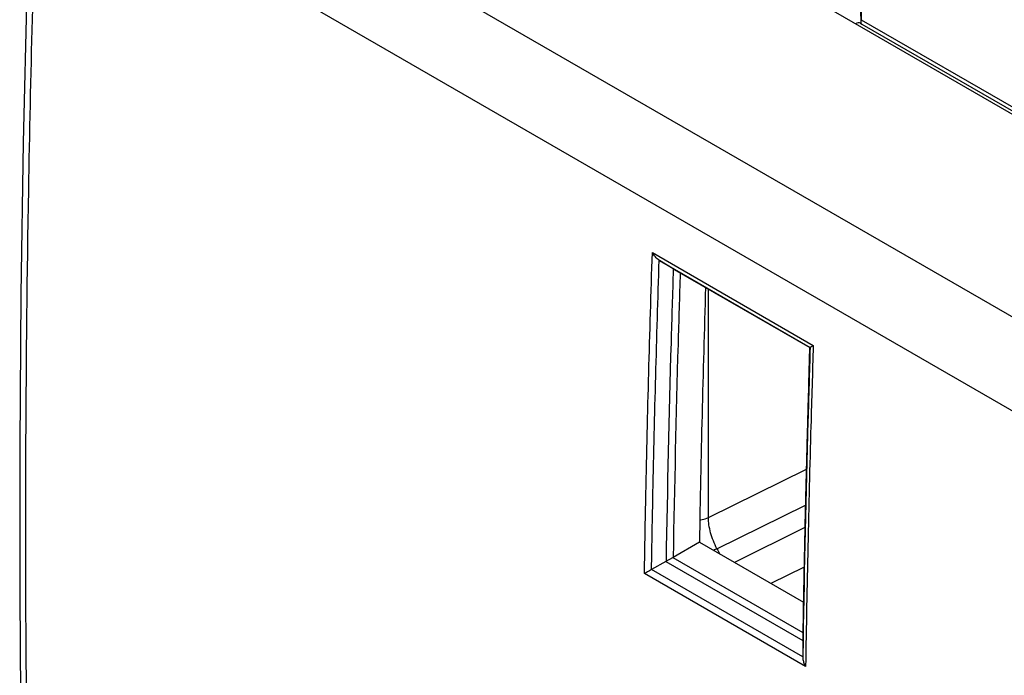
# Model space of a CAD drawing. Units: millimetres. Extents: x -34.7 to 34.8, y -48.9 to 48.9.
# Drawn here: x -34.7 to -10.2, y 5.8 to 22.1 of the extents above; entities that cross this region are included whole.
import ezdxf

# ---------------------------------------------------------------- set-up
doc = ezdxf.new("R2010")
doc.units = ezdxf.units.MM
doc.header["$LTSCALE"] = 16.335
doc.layers.get('0').update_dxf_attribs({"linetype": 'CONTINUOUS'})
doc.layers.add('ASSI', color=7, linetype='CONTINUOUS')
doc.layers.add('RACCORDO', color=7, linetype='CONTINUOUS')

msp = doc.modelspace()

# ---------------------------------------------------------------- linework, layer by layer
at = {"color": 7, "linetype": 'CONTINUOUS'}
for p, q in [((17.649, 3.803), (-29.163, 30.832)), ((-13.765, 24.184), (-13.765, 22.124)), ((-13.768, 22.024), (-13.776, 22.388)), ((-13.787, 22.035), (-13.752, 22.015)), ((-13.752, 22.015), (-0.31, 14.253)), ((-18.434, 15.934), (-18.778, 16.144)), ((-18.434, 15.934), (-18.418, 15.924)), ((-18.411, 15.92), (-18.418, 15.924)), ((-18.411, 15.92), (-15.045, 13.976)), ((-15.045, 13.977), (-15.045, 13.977)), ((-15.036, 13.983), (-15.036, 13.983)), ((-17.786, 9.142), (-18.437, 8.766)), ((-17.786, 9.142), (-15.202, 7.65)), ((-18.622, 8.665), (-18.976, 8.461)), ((-18.614, 8.67), (-18.444, 8.762)), ((-15.219, 6.715), (-15.219, 6.71)), ((-15.219, 6.71), (-15.219, 6.7)), ((-15.219, 6.7), (-15.219, 6.292))]:
    msp.add_line(p, q, dxfattribs=at)
at = {"color": 250, "linetype": 'CONTINUOUS'}
for p, q in [((-33.234, 28.147), (13.434, 1.202)), ((-34.227, 26.388), (12.418, -0.544)), ((-13.765, 22.124), (-0.355, 14.381)), ((-18.953, 16.337), (-14.958, 14.03)), ((-18.778, 16.144), (-15.036, 13.983)), ((-18.434, 15.934), (-18.434, 15.921)), ((-18.418, 15.924), (-15.045, 13.977)), ((-15.072, 13.089), (-15.045, 13.977)), ((-15.036, 13.983), (-15.036, 13.976)), ((-18.622, 8.665), (-15.219, 6.7)), ((-18.444, 8.762), (-15.216, 6.898)), ((-15.148, 6.05), (-19.15, 8.361)), ((-15.219, 6.292), (-18.976, 8.461)), ((-15.219, 6.71), (-15.219, 6.715)), ((-15.212, 6.715), (-15.219, 6.295)), ((-15.212, 6.715), (-15.219, 6.295))]:
    msp.add_line(p, q, dxfattribs=at)
at = {"color": 7, "linetype": 'CONTINUOUS'}
for points in [[(-34.373, 26.592), (-34.487, 22.856), (-34.574, 19.069), (-34.633, 15.298), (-34.662, 11.545), (-34.662, 7.808), (-34.633, 4.089), (-34.574, 0.388), (-34.487, -3.295), (-34.373, -6.9)], [(-15.045, 13.977), (-15.068, 13.217), (-15.092, 12.393), (-15.115, 11.57), (-15.136, 10.747), (-15.155, 9.925), (-15.173, 9.104), (-15.19, 8.284), (-15.206, 7.465), (-15.219, 6.715)]]:
    msp.add_lwpolyline(points, dxfattribs=at)
for centre, radius, start, end in [((-18.605, 16.428), 0.333, 237.6971, 238.6479), ((-14.307, 12.722), 1.456, 120.0421, 120.474), ((-18.454, 8.374), 0.336, 118.3008, 120.0083), ((-18.562, 8.983), 0.251, 298.2249, 299.9939)]:
    msp.add_arc(centre, radius, start, end, dxfattribs=at)
at = {"color": 250, "linetype": 'CONTINUOUS'}
for centre, radius, start, end in [((484.762, -1.614), 500.05, 178.31501, 178.89378), ((479.643, -1.513), 494.931, 178.89413, 179.04752)]:
    msp.add_arc(centre, radius, start, end, dxfattribs=at)
at = {"color": 7, "linetype": 'CONTINUOUS'}
for centre, major_axis, ratio, start_param, end_param in [((-13.91, 21.817), (0.122, 0.218), 0.567169, -0.008427, 0.759566), ((-13.776, 22.375), (-0.008, 0.351), 0.022656, -3.099661, -2.370036), ((-13.765, 22.369), (-0.2, 0.375), 0.550442, -3.920281, -3.864555), ((340.861, 201.003), (255.945, 427.94), 0.587318, -3.953179, -3.937833)]:
    msp.add_ellipse(centre, major_axis=major_axis, ratio=ratio, start_param=start_param, end_param=end_param, dxfattribs=at)
at = {"color": 250, "linetype": 'CONTINUOUS'}
for points, knots in [([(-34.227, 26.388), (-34.323, 23.555), (-34.612, 12.393), (-34.524, 1.221), (-34.227, -7.103)], [0, 0, 0, 0, 0.253917, 1, 1, 1, 1]), ([(-19.15, 8.361), (-19.139, 9.024), (-19.09, 11.682), (-19.019, 14.341), (-18.953, 16.337)], [0, 0, 0, 0, 0.249137, 1, 1, 1, 1]), ([(-18.973, 8.462), (-18.963, 9.1), (-18.915, 11.662), (-18.846, 14.224), (-18.783, 16.147)], [0, 0, 0, 0, 0.249168, 1, 1, 1, 1]), ([(-18.434, 15.921), (-18.454, 15.315), (-18.527, 12.898), (-18.582, 10.481), (-18.614, 8.67)], [0, 0, 0, 0, 0.250785, 1, 1, 1, 1]), ([(-18.262, 15.834), (-18.281, 15.243), (-18.352, 12.887), (-18.406, 10.531), (-18.437, 8.766)], [0, 0, 0, 0, 0.250766, 1, 1, 1, 1]), ([(-15.036, 13.976), (-15.055, 13.369), (-15.127, 10.949), (-15.182, 8.528), (-15.212, 6.715)], [0, 0, 0, 0, 0.25081, 1, 1, 1, 1]), ([(-14.958, 14.03), (-14.979, 13.363), (-15.058, 10.703), (-15.117, 8.043), (-15.148, 6.05)], [0, 0, 0, 0, 0.250891, 1, 1, 1, 1])]:
    msp.add_open_spline(points, degree=3, knots=knots, dxfattribs=at)
at = {"color": 7, "linetype": 'CONTINUOUS'}
for points, knots in [([(-18.783, 16.147), (-18.819, 16.169), (-18.883, 16.228), (-18.932, 16.299), (-18.953, 16.337)], [0, 0, 0, 0, 0.492998, 1, 1, 1, 1]), ([(-15.036, 13.983), (-15.035, 13.984), (-15.033, 13.985), (-15.028, 13.988), (-15.021, 13.993), (-15.008, 14.001), (-14.986, 14.013), (-14.968, 14.024), (-14.958, 14.03)], [0, 0, 0, 0, 0.030267, 0.092602, 0.183917, 0.301685, 0.608687, 1, 1, 1, 1]), ([(-18.976, 8.461), (-18.993, 8.451), (-19.032, 8.429), (-19.091, 8.396), (-19.132, 8.371), (-19.15, 8.361)], [0, 0, 0, 0, 0.291609, 0.679626, 1, 1, 1, 1]), ([(-15.219, 6.292), (-15.219, 6.271), (-15.214, 6.219), (-15.191, 6.137), (-15.164, 6.078), (-15.148, 6.05)], [0, 0, 0, 0, 0.243634, 0.61894, 1, 1, 1, 1])]:
    msp.add_open_spline(points, degree=3, knots=knots, dxfattribs=at)
at = {"layer": 'ASSI', "color": 7, "linetype": 'CONTINUOUS'}
for p, q in [((17.649, 3.803), (-29.163, 30.832)), ((-13.787, 22.035), (-13.752, 22.015)), ((-18.434, 15.934), (-18.778, 16.144)), ((-18.434, 15.934), (-18.418, 15.924)), ((-18.411, 15.92), (-18.418, 15.924)), ((-18.411, 15.92), (-15.045, 13.976)), ((-15.045, 13.977), (-15.045, 13.977)), ((-15.036, 13.983), (-15.036, 13.983)), ((-17.786, 9.142), (-18.437, 8.766)), ((-17.786, 9.142), (-15.202, 7.65)), ((-18.622, 8.665), (-18.976, 8.461)), ((-18.614, 8.67), (-18.444, 8.762)), ((-15.219, 6.715), (-15.219, 6.71)), ((-15.219, 6.71), (-15.219, 6.7)), ((-15.219, 6.7), (-15.219, 6.292))]:
    msp.add_line(p, q, dxfattribs=at)
at = {"layer": 'ASSI', "color": 250, "linetype": 'CONTINUOUS'}
for p, q in [((-33.234, 28.147), (13.434, 1.202)), ((-34.227, 26.388), (12.418, -0.544)), ((-18.953, 16.337), (-14.958, 14.03)), ((-18.778, 16.144), (-15.036, 13.983)), ((-18.434, 15.934), (-18.434, 15.921)), ((-18.418, 15.924), (-15.045, 13.977)), ((-15.072, 13.089), (-15.045, 13.977)), ((-15.036, 13.983), (-15.036, 13.976)), ((-18.622, 8.665), (-15.219, 6.7)), ((-18.444, 8.762), (-15.216, 6.898)), ((-15.148, 6.05), (-19.15, 8.361)), ((-15.219, 6.292), (-18.976, 8.461)), ((-15.219, 6.71), (-15.219, 6.715)), ((-15.212, 6.715), (-15.219, 6.295)), ((-15.212, 6.715), (-15.219, 6.295))]:
    msp.add_line(p, q, dxfattribs=at)
at = {"layer": 'ASSI', "color": 7, "linetype": 'CONTINUOUS'}
for points in [[(-34.373, 26.592), (-34.487, 22.856), (-34.574, 19.069), (-34.633, 15.298), (-34.662, 11.545), (-34.662, 7.808), (-34.633, 4.089), (-34.574, 0.388), (-34.487, -3.295), (-34.373, -6.9)], [(-15.045, 13.977), (-15.068, 13.217), (-15.092, 12.393), (-15.115, 11.57), (-15.136, 10.747), (-15.155, 9.925), (-15.173, 9.104), (-15.19, 8.284), (-15.206, 7.465), (-15.219, 6.715)]]:
    msp.add_lwpolyline(points, dxfattribs=at)
for centre, radius, start, end in [((-18.605, 16.428), 0.333, 237.6971, 238.6479), ((-14.307, 12.722), 1.456, 120.0421, 120.474), ((-18.454, 8.374), 0.336, 118.3008, 120.0083), ((-18.562, 8.983), 0.251, 298.2249, 299.9939)]:
    msp.add_arc(centre, radius, start, end, dxfattribs=at)
at = {"layer": 'ASSI', "color": 250, "linetype": 'CONTINUOUS'}
for centre, radius, start, end in [((484.762, -1.614), 500.05, 178.31501, 178.89378), ((479.643, -1.513), 494.931, 178.89413, 179.04752)]:
    msp.add_arc(centre, radius, start, end, dxfattribs=at)
at = {"layer": 'ASSI', "color": 7, "linetype": 'CONTINUOUS'}
for centre, major_axis, ratio, start_param, end_param in [((-13.91, 21.817), (0.122, 0.218), 0.567169, -0.008427, 0.759566), ((340.861, 201.003), (255.945, 427.94), 0.587318, -3.953179, -3.937833)]:
    msp.add_ellipse(centre, major_axis=major_axis, ratio=ratio, start_param=start_param, end_param=end_param, dxfattribs=at)
at = {"layer": 'ASSI', "color": 250, "linetype": 'CONTINUOUS'}
for points, knots in [([(-34.227, 26.388), (-34.323, 23.555), (-34.612, 12.393), (-34.524, 1.221), (-34.227, -7.103)], [0, 0, 0, 0, 0.253917, 1, 1, 1, 1]), ([(-19.15, 8.361), (-19.139, 9.024), (-19.09, 11.682), (-19.019, 14.341), (-18.953, 16.337)], [0, 0, 0, 0, 0.249137, 1, 1, 1, 1]), ([(-18.973, 8.462), (-18.963, 9.1), (-18.915, 11.662), (-18.846, 14.224), (-18.783, 16.147)], [0, 0, 0, 0, 0.249168, 1, 1, 1, 1]), ([(-18.434, 15.921), (-18.454, 15.315), (-18.527, 12.898), (-18.582, 10.481), (-18.614, 8.67)], [0, 0, 0, 0, 0.250785, 1, 1, 1, 1]), ([(-18.262, 15.834), (-18.281, 15.243), (-18.352, 12.887), (-18.406, 10.531), (-18.437, 8.766)], [0, 0, 0, 0, 0.250766, 1, 1, 1, 1]), ([(-15.036, 13.976), (-15.055, 13.369), (-15.127, 10.949), (-15.182, 8.528), (-15.212, 6.715)], [0, 0, 0, 0, 0.25081, 1, 1, 1, 1]), ([(-14.958, 14.03), (-14.979, 13.363), (-15.058, 10.703), (-15.117, 8.043), (-15.148, 6.05)], [0, 0, 0, 0, 0.250891, 1, 1, 1, 1])]:
    msp.add_open_spline(points, degree=3, knots=knots, dxfattribs=at)
at = {"layer": 'ASSI', "color": 7, "linetype": 'CONTINUOUS'}
for points, knots in [([(-18.783, 16.147), (-18.819, 16.169), (-18.883, 16.228), (-18.932, 16.299), (-18.953, 16.337)], [0, 0, 0, 0, 0.492998, 1, 1, 1, 1]), ([(-15.036, 13.983), (-15.035, 13.984), (-15.033, 13.985), (-15.028, 13.988), (-15.021, 13.993), (-15.008, 14.001), (-14.986, 14.013), (-14.968, 14.024), (-14.958, 14.03)], [0, 0, 0, 0, 0.030267, 0.092602, 0.183917, 0.301685, 0.608687, 1, 1, 1, 1]), ([(-18.976, 8.461), (-18.993, 8.451), (-19.032, 8.429), (-19.091, 8.396), (-19.132, 8.371), (-19.15, 8.361)], [0, 0, 0, 0, 0.291609, 0.679626, 1, 1, 1, 1]), ([(-15.219, 6.292), (-15.219, 6.271), (-15.214, 6.219), (-15.191, 6.137), (-15.164, 6.078), (-15.148, 6.05)], [0, 0, 0, 0, 0.243634, 0.61894, 1, 1, 1, 1])]:
    msp.add_open_spline(points, degree=3, knots=knots, dxfattribs=at)
at = {"layer": 'RACCORDO', "color": 250, "linetype": 'CONTINUOUS'}
for p, q in [((-17.561, 9.755), (-17.561, 15.429)), ((-17.561, 9.755), (-15.13, 10.953)), ((-17.349, 8.981), (-15.152, 10.059)), ((-15.165, 9.505), (-16.914, 8.638)), ((-15.186, 8.521), (-16.008, 8.115))]:
    msp.add_line(p, q, dxfattribs=at)
for centre, radius, start, end in [((-15.752, 5.568), 3.768, 115.0801, 116.5343), ((-7.098, 14.531), 11.657, 208.4325, 209.184)]:
    msp.add_arc(centre, radius, start, end, dxfattribs=at)
for points, knots in [([(-17.775, 9.694), (-17.756, 9.696), (-17.683, 9.708), (-17.611, 9.731), (-17.561, 9.755)], [0, 0, 0, 0, 0.26305, 1, 1, 1, 1]), ([(-17.349, 8.981), (-17.415, 9.106), (-17.494, 9.301), (-17.551, 9.565), (-17.562, 9.693), (-17.561, 9.755)], [0, 0, 0, 0, 0.523743, 0.771779, 1, 1, 1, 1])]:
    msp.add_open_spline(points, degree=3, knots=knots, dxfattribs=at)

doc.saveas('drawing.dxf')
